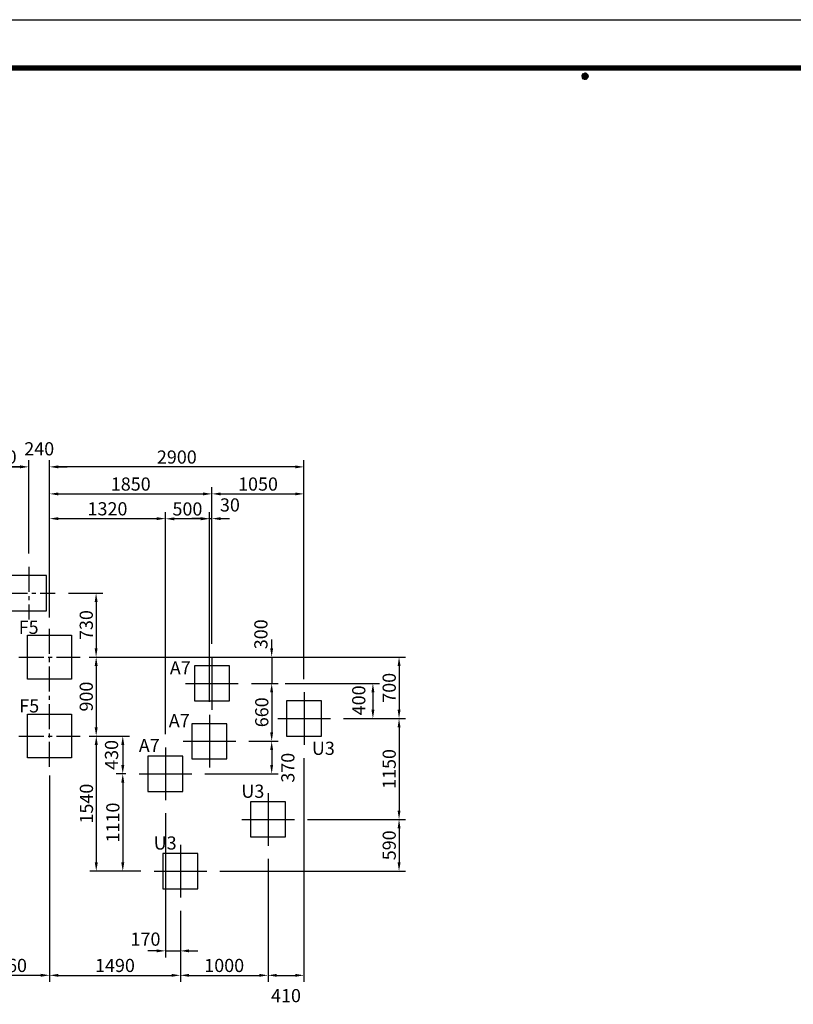
# Model space of a CAD drawing. Extents: x 0 to 29700, y 0 to 21000.
# Drawn here: x 8738 to 17553, y 9779 to 21000 of the extents above; entities that cross this region are included whole.
import ezdxf
from ezdxf.enums import TextEntityAlignment as Align

# ---------------------------------------------------------------- set-up
doc = ezdxf.new("R2010")
doc.units = 0
doc.header["$LTSCALE"] = 15
doc.linetypes.add('CENTER2', pattern=[28.575, 19.05, -3.175, 3.175, -3.175])
doc.layers.get('0').update_dxf_attribs({"linetype": 'CONTINUOUS'})
doc.layers.get('DEFPOINTS').update_dxf_attribs({"linetype": 'CONTINUOUS'})
for name, color, linetype in [('FOUND', 71, 'CONTINUOUS'), ('P_1CENTER', 2, 'CONTINUOUS'), ('P_2DIM', 6, 'CONTINUOUS'), ('P_5DRAWFRAME', 104, 'CONTINUOUS')]:
    doc.layers.add(name, color=color, linetype=linetype)
doc.styles.add('BIGFONT', font='simplex.shx', dxfattribs={"bigfont": 'bigfont.shx'})
doc.dimstyles.new('DIMBIGFONT$0', dxfattribs={"dimscale": 50, "dimtxt": 3, "dimasz": 2, "dimexe": 1.5, "dimexo": 3, "dimgap": 0.75, "dimtad": 1, "dimdec": 1, "dimdsep": 46, "dimtxsty": 'BIGFONT', "dimblk1": 'DOT', "dimblk2": 'DOT', "dimcen": 0, "dimclrt": 230, "dimadec": 0, "dimazin": 0, "dimtfac": 0.6, "dimtdec": 1, "dimtofl": 0, "dimtmove": 2, "dimatfit": 3, "dimldrblk": 'DOT', "dimfxl": 0, "dimtvp": 1, "dimtolj": 1, "dimarcsym": 0})

# ---------------------------------------------------------------- blocks, each defined once
blk = doc.blocks.new('DFP2')
at = {"color": 0}
for p, q in [((26.35, 409.5), (580.85, 409.5)), ((26.35, 409.4), (580.85, 409.4)), ((580.85, 409.3), (26.35, 409.3)), ((26.35, 409.2), (580.85, 409.2)), ((26.35, 409.1), (580.85, 409.1)), ((26.35, 409), (580.85, 409)), ((580.85, 408.9), (26.35, 408.9)), ((580.85, 408.8), (26.35, 408.8)), ((580.85, 408.7), (26.35, 408.7)), ((580.85, 408.6), (26.35, 408.6)), ((580.85, 408.5), (26.35, 408.5)), ((302.85, 407.1), (303.6, 407.85)), ((302.85, 407.1), (303.6, 406.35)), ((302.86, 406.97), (303.73, 407.84)), ((302.86, 407.23), (303.73, 406.36)), ((302.87, 407.26), (303.44, 407.83)), ((302.87, 406.94), (303.44, 406.37)), ((302.89, 406.86), (303.84, 407.81)), ((302.89, 407.34), (303.84, 406.39)), ((302.93, 406.76), (303.94, 407.77)), ((302.93, 407.44), (303.94, 406.43)), ((302.96, 407.5), (303.2, 407.74)), ((302.96, 406.7), (303.2, 406.46)), ((302.99, 406.67), (304.03, 407.71)), ((302.99, 407.53), (304.03, 406.49)), ((303.05, 406.59), (304.11, 407.65)), ((303.05, 407.61), (304.11, 406.55)), ((303.12, 407.68), (304.18, 406.62)), ((303.12, 406.52), (304.18, 407.58)), ((303.2, 407.74), (304.24, 406.7)), ((303.2, 406.46), (304.24, 407.5)), ((303.3, 407.79), (304.29, 406.8)), ((303.3, 406.41), (304.29, 407.4)), ((303.4, 407.82), (304.32, 406.9)), ((303.4, 406.38), (304.32, 407.3)), ((303.52, 407.85), (304.35, 407.02)), ((303.52, 406.35), (304.35, 407.18)), ((303.66, 407.85), (304.35, 407.16)), ((303.66, 406.35), (304.35, 407.04)), ((303.83, 407.81), (304.31, 407.33)), ((303.83, 406.39), (304.31, 406.87))]:
    blk.add_line(p, q, dxfattribs=at)
at = {"layer": 'DEFPOINTS', "color": 0}
blk.add_line((0, 420), (594, 420), dxfattribs=at)
at = {"color": 83, "ltscale": 0.5, "style": 'BIGFONT', "flags": 8}
for tag, p in [('REV05', (34.1, 32.19)), ('REV04', (34.1, 27.14)), ('REV03', (34.1, 21.89)), ('REV02', (34.1, 16.64)), ('REV01', (34.1, 11.39))]:
    blk.add_attdef(tag, text='', height=2, dxfattribs=at).set_placement(p, align=Align.BOTTOM_LEFT)
for tag, p in [('REVD5', (101.67, 32.19)), ('R5D', (116.23, 32.19)), ('R5C', (125.35, 32.19)), ('R5A', (134.48, 32.19)), ('REVD4', (101.67, 27.14)), ('R4D', (116.23, 27.14)), ('R4C', (125.35, 27.14)), ('R4A', (134.48, 27.14)), ('REVD3', (101.67, 21.89)), ('R3D', (116.23, 21.89)), ('R3C', (125.35, 21.89)), ('R3A', (134.48, 21.89)), ('REVD2', (101.67, 16.64)), ('R2D', (116.23, 16.64)), ('R2C', (125.35, 16.64)), ('R2A', (134.48, 16.64)), ('REVD1', (101.67, 11.39)), ('R1D', (116.23, 11.39)), ('R1C', (125.35, 11.39)), ('R1A', (134.48, 11.39))]:
    blk.add_attdef(tag, text='', height=2, dxfattribs=at).set_placement(p, align=Align.BOTTOM_CENTER)
at = {"color": 83, "ltscale": 0.5, "style": 'BIGFONT'}
for tag, height, p in [('PROJECT1', 4, (429.42, 29.5)), ('DATE', 3, (503.03, 29.02)), ('SCALE', 3, (542.35, 28.81)), ('PROJECT2', 4, (430.24, 20.28)), ('PROJECT3', 4, (430.24, 11.59)), ('DWGNO', 3, (513.51, 12.49))]:
    blk.add_attdef(tag, text='', height=height, dxfattribs=at).set_placement(p, align=Align.BOTTOM_CENTER)
blk = doc.blocks.new('*D10')
at = {"layer": 'DEFPOINTS', "color": 0}
for p in [(9428, 13736), (9428, 12836), (9609, 12836)]:
    blk.add_point(p, dxfattribs=at)
at = {"layer": 'P_2DIM', "color": 0, "lineweight": -2}
for p, q in [((9578, 13736), (9684, 13736)), ((9609, 13636), (9609, 12936)), ((9578, 12836), (9684, 12836))]:
    blk.add_line(p, q, dxfattribs=at)
at = {"layer": 'P_2DIM', "color": 0}
for points in [[(9592, 13636), (9626, 13636), (9609, 13736)], [(9592, 12936), (9626, 12936), (9609, 12836)]]:
    blk.add_solid(points, dxfattribs=at)
at = {"layer": 'P_2DIM', "color": 230, "insert": (9496, 13286), "char_height": 150, "attachment_point": 5, "rotation": 90, "style": 'BIGFONT'}
blk.add_mtext('\\A1;900', dxfattribs=at)
blk = doc.blocks.new('_DOT')
at = {"color": 0, "linetype": 'ByBlock'}
blk.add_line((-0.5, 0), (-1, 0), dxfattribs=at)
at = {"color": 0, "linetype": 'ByBlock', "const_width": 0.5}
blk.add_lwpolyline([(-0.25, 0, 1), (0.25, 0, 1)], format="xyb", close=True, dxfattribs=at)
blk = doc.blocks.new('*D44')
at = {"layer": 'DEFPOINTS', "color": 0}
for p in [(9142, 14465), (9428, 13736), (9608, 13736)]:
    blk.add_point(p, dxfattribs=at)
at = {"layer": 'P_2DIM', "color": 0, "lineweight": -2}
for p, q in [((9292, 14465), (9683, 14465)), ((9608, 14365), (9608, 13836)), ((9578, 13736), (9683, 13736))]:
    blk.add_line(p, q, dxfattribs=at)
at = {"layer": 'P_2DIM', "color": 0}
for points in [[(9592, 14365), (9625, 14365), (9608, 14465)], [(9592, 13836), (9625, 13836), (9608, 13736)]]:
    blk.add_solid(points, dxfattribs=at)
at = {"layer": 'P_2DIM', "color": 3, "insert": (9496, 14101), "char_height": 150, "attachment_point": 5, "rotation": 90, "style": 'BIGFONT'}
blk.add_mtext('\\A1;730', dxfattribs=at)
blk = doc.blocks.new('*D46')
at = {"layer": 'DEFPOINTS', "color": 0}
for p in [(9078, 12486), (8222, 12208), (9078, 10110)]:
    blk.add_point(p, dxfattribs=at)
at = {"layer": 'P_2DIM', "color": 0, "lineweight": -2}
for p, q in [((9078, 12336), (9078, 10035)), ((8222, 12058), (8222, 10035)), ((8322, 10110), (8978, 10110))]:
    blk.add_line(p, q, dxfattribs=at)
at = {"layer": 'P_2DIM', "color": 0}
for points in [[(8322, 10127), (8322, 10093), (8222, 10110)], [(8978, 10093), (8978, 10127), (9078, 10110)]]:
    blk.add_solid(points, dxfattribs=at)
at = {"layer": 'P_2DIM', "color": 3, "insert": (8650, 10222), "char_height": 150, "attachment_point": 5, "style": 'BIGFONT'}
blk.add_mtext('\\A1;860', dxfattribs=at)
blk = doc.blocks.new('*D85')
at = {"layer": 'DEFPOINTS', "color": 0}
for p in [(8842, 15904), (8842, 14765), (8222, 14364)]:
    blk.add_point(p, dxfattribs=at)
at = {"layer": 'P_2DIM', "color": 0, "lineweight": -2}
for p, q in [((8222, 14514), (8222, 15979)), ((8842, 14915), (8842, 15979)), ((8322, 15904), (8742, 15904))]:
    blk.add_line(p, q, dxfattribs=at)
at = {"layer": 'P_2DIM', "color": 0}
for points in [[(8322, 15921), (8322, 15887), (8222, 15904)], [(8742, 15887), (8742, 15921), (8842, 15904)]]:
    blk.add_solid(points, dxfattribs=at)
at = {"layer": 'P_2DIM', "color": 230, "insert": (8532, 16017), "char_height": 150, "attachment_point": 5, "style": 'BIGFONT'}
blk.add_mtext('\\A1;620', dxfattribs=at)
blk = doc.blocks.new('*D86')
at = {"layer": 'DEFPOINTS', "color": 0}
for p in [(9078, 15904), (8842, 14765), (9078, 14086)]:
    blk.add_point(p, dxfattribs=at)
at = {"layer": 'P_2DIM', "color": 0, "lineweight": -2}
for p, q in [((8842, 14915), (8842, 15979)), ((9078, 14236), (9078, 15979)), ((8742, 15904), (8642, 15904)), ((9178, 15904), (9278, 15904))]:
    blk.add_line(p, q, dxfattribs=at)
at = {"layer": 'P_2DIM', "color": 0}
for points in [[(8742, 15887), (8742, 15921), (8842, 15904)], [(9178, 15921), (9178, 15887), (9078, 15904)]]:
    blk.add_solid(points, dxfattribs=at)
at = {"layer": 'P_2DIM', "color": 3, "insert": (8960, 16110), "char_height": 150, "attachment_point": 5, "style": 'BIGFONT'}
blk.add_mtext('\\A1;240', dxfattribs=at)
blk = doc.blocks.new('*D116')
at = {"layer": 'DEFPOINTS', "color": 0}
for p in [(11977, 12736), (11567, 11586), (11977, 10109)]:
    blk.add_point(p, dxfattribs=at)
at = {"layer": 'P_2DIM', "color": 0, "lineweight": -2}
for p, q in [((11977, 12586), (11977, 10034)), ((11567, 11436), (11567, 10034)), ((11667, 10109), (11877, 10109))]:
    blk.add_line(p, q, dxfattribs=at)
at = {"layer": 'P_2DIM', "color": 0}
for points in [[(11667, 10126), (11667, 10093), (11567, 10109)], [(11877, 10126), (11877, 10093), (11977, 10109)]]:
    blk.add_solid(points, dxfattribs=at)
at = {"layer": 'P_2DIM', "color": 230, "insert": (11772, 9878), "char_height": 150, "attachment_point": 5, "style": 'BIGFONT'}
blk.add_mtext('\\A1;410', dxfattribs=at)
blk = doc.blocks.new('*D117')
at = {"layer": 'DEFPOINTS', "color": 0}
for p in [(11567, 11586), (10568, 10996), (11567, 10109)]:
    blk.add_point(p, dxfattribs=at)
at = {"layer": 'P_2DIM', "color": 0, "lineweight": -2}
for p, q in [((11567, 11436), (11567, 10034)), ((10568, 10846), (10568, 10034)), ((10668, 10109), (11467, 10109))]:
    blk.add_line(p, q, dxfattribs=at)
at = {"layer": 'P_2DIM', "color": 0}
for points in [[(10668, 10126), (10668, 10093), (10568, 10109)], [(11467, 10126), (11467, 10093), (11567, 10109)]]:
    blk.add_solid(points, dxfattribs=at)
at = {"layer": 'P_2DIM', "color": 3, "insert": (11068, 10222), "char_height": 150, "attachment_point": 5, "style": 'BIGFONT'}
blk.add_mtext('\\A1;1000', dxfattribs=at)
blk = doc.blocks.new('*D118')
at = {"layer": 'DEFPOINTS', "color": 0}
for p in [(11977, 15596), (10928, 13736), (11977, 13336)]:
    blk.add_point(p, dxfattribs=at)
at = {"layer": 'P_2DIM', "color": 0, "lineweight": -2}
for p, q in [((10928, 13886), (10928, 15671)), ((11977, 13486), (11977, 15671)), ((11028, 15596), (11877, 15596))]:
    blk.add_line(p, q, dxfattribs=at)
at = {"layer": 'P_2DIM', "color": 0}
for points in [[(11028, 15612), (11028, 15579), (10928, 15596)], [(11877, 15612), (11877, 15579), (11977, 15596)]]:
    blk.add_solid(points, dxfattribs=at)
at = {"layer": 'P_2DIM', "color": 3, "insert": (11453, 15708), "char_height": 150, "attachment_point": 5, "style": 'BIGFONT'}
blk.add_mtext('\\A1;1050', dxfattribs=at)
blk = doc.blocks.new('*D119')
at = {"layer": 'DEFPOINTS', "color": 0}
for p in [(10098, 12406), (9912, 11296), (10268, 11296)]:
    blk.add_point(p, dxfattribs=at)
at = {"layer": 'P_2DIM', "color": 0, "lineweight": -2}
for p, q in [((9948, 12406), (9837, 12406)), ((9912, 12306), (9912, 11396)), ((10118, 11296), (9837, 11296))]:
    blk.add_line(p, q, dxfattribs=at)
at = {"layer": 'P_2DIM', "color": 0}
for points in [[(9895, 12306), (9929, 12306), (9912, 12406)], [(9895, 11396), (9929, 11396), (9912, 11296)]]:
    blk.add_solid(points, dxfattribs=at)
at = {"layer": 'P_2DIM', "color": 230, "insert": (9799, 11851), "char_height": 150, "attachment_point": 5, "rotation": 90, "style": 'BIGFONT'}
blk.add_mtext('\\A1;1110', dxfattribs=at)
blk = doc.blocks.new('*D120')
at = {"layer": 'DEFPOINTS', "color": 0}
for p in [(9378, 13736), (11228, 13436), (11609, 13436)]:
    blk.add_point(p, dxfattribs=at)
at = {"layer": 'P_2DIM', "color": 0, "lineweight": -2}
for p, q in [((11609, 13836), (11609, 13936)), ((9528, 13736), (11684, 13736)), ((11609, 13736), (11609, 13436)), ((11378, 13436), (11684, 13436)), ((11609, 13336), (11609, 13236))]:
    blk.add_line(p, q, dxfattribs=at)
at = {"layer": 'P_2DIM', "color": 0}
for points in [[(11592, 13836), (11625, 13836), (11609, 13736)], [(11592, 13336), (11625, 13336), (11609, 13436)]]:
    blk.add_solid(points, dxfattribs=at)
at = {"layer": 'P_2DIM', "color": 230, "insert": (11486, 13996), "char_height": 150, "attachment_point": 5, "rotation": 90, "style": 'BIGFONT'}
blk.add_mtext('\\A1;300', dxfattribs=at)
blk = doc.blocks.new('*D121')
at = {"layer": 'DEFPOINTS', "color": 0}
for p in [(11200, 12777), (10698, 12406), (11609, 12406)]:
    blk.add_point(p, dxfattribs=at)
at = {"layer": 'P_2DIM', "color": 0, "lineweight": -2}
for p, q in [((11350, 12777), (11684, 12777)), ((11609, 12677), (11609, 12506)), ((10848, 12406), (11684, 12406))]:
    blk.add_line(p, q, dxfattribs=at)
at = {"layer": 'P_2DIM', "color": 0}
for points in [[(11592, 12677), (11625, 12677), (11609, 12777)], [(11592, 12506), (11625, 12506), (11609, 12406)]]:
    blk.add_solid(points, dxfattribs=at)
at = {"layer": 'P_2DIM', "color": 3, "insert": (11793, 12475), "char_height": 150, "attachment_point": 5, "rotation": 90, "style": 'BIGFONT'}
blk.add_mtext('\\A1;370', dxfattribs=at)
blk = doc.blocks.new('*D122')
at = {"layer": 'DEFPOINTS', "color": 0}
for p in [(11228, 13436), (11200, 12777), (11609, 12777)]:
    blk.add_point(p, dxfattribs=at)
at = {"layer": 'P_2DIM', "color": 0, "lineweight": -2}
for p, q in [((11378, 13436), (11684, 13436)), ((11609, 13336), (11609, 12877)), ((11350, 12777), (11684, 12777))]:
    blk.add_line(p, q, dxfattribs=at)
at = {"layer": 'P_2DIM', "color": 0}
for points in [[(11592, 13336), (11625, 13336), (11609, 13436)], [(11592, 12877), (11625, 12877), (11609, 12777)]]:
    blk.add_solid(points, dxfattribs=at)
at = {"layer": 'P_2DIM', "color": 3, "insert": (11496, 13107), "char_height": 150, "attachment_point": 5, "rotation": 90, "style": 'BIGFONT'}
blk.add_mtext('\\A1;660', dxfattribs=at)
blk = doc.blocks.new('*D123')
at = {"layer": 'DEFPOINTS', "color": 0}
for p in [(11613, 13436), (12277, 13036), (12762, 13036)]:
    blk.add_point(p, dxfattribs=at)
at = {"layer": 'P_2DIM', "color": 0, "lineweight": -2}
for p, q in [((11763, 13436), (12837, 13436)), ((12762, 13336), (12762, 13136)), ((12427, 13036), (12837, 13036))]:
    blk.add_line(p, q, dxfattribs=at)
at = {"layer": 'P_2DIM', "color": 0}
for points in [[(12746, 13336), (12779, 13336), (12762, 13436)], [(12746, 13136), (12779, 13136), (12762, 13036)]]:
    blk.add_solid(points, dxfattribs=at)
at = {"layer": 'P_2DIM', "color": 230, "insert": (12601, 13243), "char_height": 150, "attachment_point": 5, "rotation": 90, "style": 'BIGFONT'}
blk.add_mtext('\\A1;400', dxfattribs=at)
blk = doc.blocks.new('*D124')
at = {"layer": 'DEFPOINTS', "color": 0}
for p in [(9378, 12836), (9610, 11296), (10268, 11296)]:
    blk.add_point(p, dxfattribs=at)
at = {"layer": 'P_2DIM', "color": 0, "lineweight": -2}
for p, q in [((9528, 12836), (9685, 12836)), ((9610, 12736), (9610, 11396)), ((10118, 11296), (9535, 11296))]:
    blk.add_line(p, q, dxfattribs=at)
at = {"layer": 'P_2DIM', "color": 0}
for points in [[(9593, 12736), (9627, 12736), (9610, 12836)], [(9593, 11396), (9627, 11396), (9610, 11296)]]:
    blk.add_solid(points, dxfattribs=at)
at = {"layer": 'P_2DIM', "color": 230, "insert": (9498, 12066), "char_height": 150, "attachment_point": 5, "rotation": 90, "style": 'BIGFONT'}
blk.add_mtext('\\A1;1540', dxfattribs=at)
blk = doc.blocks.new('*D125')
at = {"layer": 'DEFPOINTS', "color": 0}
for p in [(9078, 12536), (10568, 10996), (10568, 10109)]:
    blk.add_point(p, dxfattribs=at)
at = {"layer": 'P_2DIM', "color": 0, "lineweight": -2}
for p, q in [((9078, 12386), (9078, 10034)), ((10568, 10846), (10568, 10034)), ((9178, 10109), (10468, 10109))]:
    blk.add_line(p, q, dxfattribs=at)
at = {"layer": 'P_2DIM', "color": 0}
for points in [[(9178, 10126), (9178, 10093), (9078, 10109)], [(10468, 10126), (10468, 10093), (10568, 10109)]]:
    blk.add_solid(points, dxfattribs=at)
at = {"layer": 'P_2DIM', "color": 230, "insert": (9823, 10222), "char_height": 150, "attachment_point": 5, "style": 'BIGFONT'}
blk.add_mtext('\\A1;1490', dxfattribs=at)
blk = doc.blocks.new('*D126')
at = {"layer": 'DEFPOINTS', "color": 0}
for p in [(10398, 15314), (9078, 14036), (10398, 12706)]:
    blk.add_point(p, dxfattribs=at)
at = {"layer": 'P_2DIM', "color": 0, "lineweight": -2}
for p, q in [((9078, 14186), (9078, 15389)), ((10398, 12856), (10398, 15389)), ((9178, 15314), (10298, 15314))]:
    blk.add_line(p, q, dxfattribs=at)
at = {"layer": 'P_2DIM', "color": 0}
for points in [[(9178, 15331), (9178, 15297), (9078, 15314)], [(10298, 15331), (10298, 15297), (10398, 15314)]]:
    blk.add_solid(points, dxfattribs=at)
at = {"layer": 'P_2DIM', "color": 230, "insert": (9738, 15426), "char_height": 150, "attachment_point": 5, "style": 'BIGFONT'}
blk.add_mtext('\\A1;1320', dxfattribs=at)
blk = doc.blocks.new('*D127')
at = {"layer": 'DEFPOINTS', "color": 0}
for p in [(9378, 12836), (9912, 12406), (10098, 12406)]:
    blk.add_point(p, dxfattribs=at)
at = {"layer": 'P_2DIM', "color": 0, "lineweight": -2}
for p, q in [((9528, 12836), (9987, 12836)), ((9912, 12736), (9912, 12506)), ((9948, 12406), (9837, 12406))]:
    blk.add_line(p, q, dxfattribs=at)
at = {"layer": 'P_2DIM', "color": 0}
for points in [[(9895, 12736), (9929, 12736), (9912, 12836)], [(9895, 12506), (9929, 12506), (9912, 12406)]]:
    blk.add_solid(points, dxfattribs=at)
at = {"layer": 'P_2DIM', "color": 230, "insert": (9784, 12621), "char_height": 150, "attachment_point": 5, "rotation": 90, "style": 'BIGFONT'}
blk.add_mtext('\\A1;430', dxfattribs=at)
blk = doc.blocks.new('*D128')
at = {"layer": 'DEFPOINTS', "color": 0}
for p in [(10928, 15596), (9078, 14036), (10928, 13736)]:
    blk.add_point(p, dxfattribs=at)
at = {"layer": 'P_2DIM', "color": 0, "lineweight": -2}
for p, q in [((9078, 14186), (9078, 15671)), ((10928, 13886), (10928, 15671)), ((9178, 15596), (10828, 15596))]:
    blk.add_line(p, q, dxfattribs=at)
at = {"layer": 'P_2DIM', "color": 0}
for points in [[(9178, 15612), (9178, 15579), (9078, 15596)], [(10828, 15612), (10828, 15579), (10928, 15596)]]:
    blk.add_solid(points, dxfattribs=at)
at = {"layer": 'P_2DIM', "color": 230, "insert": (10003, 15708), "char_height": 150, "attachment_point": 5, "style": 'BIGFONT'}
blk.add_mtext('\\A1;1850', dxfattribs=at)
blk = doc.blocks.new('*D129')
at = {"layer": 'DEFPOINTS', "color": 0}
for p in [(11867, 11886), (10868, 11296), (13060, 11296)]:
    blk.add_point(p, dxfattribs=at)
at = {"layer": 'P_2DIM', "color": 0, "lineweight": -2}
for p, q in [((12017, 11886), (13135, 11886)), ((13060, 11786), (13060, 11396)), ((11018, 11296), (13135, 11296))]:
    blk.add_line(p, q, dxfattribs=at)
at = {"layer": 'P_2DIM', "color": 0}
for points in [[(13044, 11786), (13077, 11786), (13060, 11886)], [(13044, 11396), (13077, 11396), (13060, 11296)]]:
    blk.add_solid(points, dxfattribs=at)
at = {"layer": 'P_2DIM', "color": 230, "insert": (12948, 11591), "char_height": 150, "attachment_point": 5, "rotation": 90, "style": 'BIGFONT'}
blk.add_mtext('\\A1;590', dxfattribs=at)
blk = doc.blocks.new('*D130')
at = {"layer": 'DEFPOINTS', "color": 0}
for p in [(12277, 13036), (11867, 11886), (13060, 11886)]:
    blk.add_point(p, dxfattribs=at)
at = {"layer": 'P_2DIM', "color": 0, "lineweight": -2}
for p, q in [((12427, 13036), (13135, 13036)), ((13060, 12936), (13060, 11986)), ((12017, 11886), (13135, 11886))]:
    blk.add_line(p, q, dxfattribs=at)
at = {"layer": 'P_2DIM', "color": 0}
for points in [[(13044, 12936), (13077, 12936), (13060, 13036)], [(13044, 11986), (13077, 11986), (13060, 11886)]]:
    blk.add_solid(points, dxfattribs=at)
at = {"layer": 'P_2DIM', "color": 230, "insert": (12948, 12461), "char_height": 150, "attachment_point": 5, "rotation": 90, "style": 'BIGFONT'}
blk.add_mtext('\\A1;1150', dxfattribs=at)
blk = doc.blocks.new('*D131')
at = {"layer": 'DEFPOINTS', "color": 0}
for p in [(10928, 15314), (10928, 13736), (10900, 13077)]:
    blk.add_point(p, dxfattribs=at)
at = {"layer": 'P_2DIM', "color": 0, "lineweight": -2}
for p, q in [((10900, 13227), (10900, 15389)), ((10928, 13886), (10928, 15389)), ((10800, 15314), (10700, 15314)), ((10900, 15314), (10928, 15314)), ((11028, 15314), (11128, 15314))]:
    blk.add_line(p, q, dxfattribs=at)
at = {"layer": 'P_2DIM', "color": 0}
for points in [[(10800, 15331), (10800, 15297), (10900, 15314)], [(11028, 15331), (11028, 15297), (10928, 15314)]]:
    blk.add_solid(points, dxfattribs=at)
at = {"layer": 'P_2DIM', "color": 3, "insert": (11133, 15470), "char_height": 150, "attachment_point": 5, "style": 'BIGFONT'}
blk.add_mtext('\\A1;30', dxfattribs=at)
blk = doc.blocks.new('*D132')
at = {"layer": 'DEFPOINTS', "color": 0}
for p in [(10398, 15312), (10900, 13077), (10398, 12706)]:
    blk.add_point(p, dxfattribs=at)
at = {"layer": 'P_2DIM', "color": 0, "lineweight": -2}
for p, q in [((10398, 12856), (10398, 15387)), ((10900, 13227), (10900, 15387)), ((10800, 15312), (10498, 15312))]:
    blk.add_line(p, q, dxfattribs=at)
at = {"layer": 'P_2DIM', "color": 0}
for points in [[(10498, 15328), (10498, 15295), (10398, 15312)], [(10800, 15328), (10800, 15295), (10900, 15312)]]:
    blk.add_solid(points, dxfattribs=at)
at = {"layer": 'P_2DIM', "color": 3, "insert": (10649, 15424), "char_height": 150, "attachment_point": 5, "style": 'BIGFONT'}
blk.add_mtext('\\A1;500', dxfattribs=at)
blk = doc.blocks.new('*D133')
at = {"layer": 'DEFPOINTS', "color": 0}
for p in [(9378, 13736), (12277, 13036), (13060, 13036)]:
    blk.add_point(p, dxfattribs=at)
at = {"layer": 'P_2DIM', "color": 0, "lineweight": -2}
for p, q in [((9528, 13736), (13135, 13736)), ((13060, 13636), (13060, 13136)), ((12427, 13036), (13135, 13036))]:
    blk.add_line(p, q, dxfattribs=at)
at = {"layer": 'P_2DIM', "color": 0}
for points in [[(13044, 13636), (13077, 13636), (13060, 13736)], [(13044, 13136), (13077, 13136), (13060, 13036)]]:
    blk.add_solid(points, dxfattribs=at)
at = {"layer": 'P_2DIM', "color": 3, "insert": (12948, 13386), "char_height": 150, "attachment_point": 5, "rotation": 90, "style": 'BIGFONT'}
blk.add_mtext('\\A1;700', dxfattribs=at)
blk = doc.blocks.new('*D134')
at = {"layer": 'DEFPOINTS', "color": 0}
for p in [(9078, 15904), (9078, 14036), (11977, 13336)]:
    blk.add_point(p, dxfattribs=at)
at = {"layer": 'P_2DIM', "color": 0, "lineweight": -2}
for p, q in [((9078, 14186), (9078, 15979)), ((11977, 13486), (11977, 15979)), ((11877, 15904), (9178, 15904))]:
    blk.add_line(p, q, dxfattribs=at)
at = {"layer": 'P_2DIM', "color": 0}
for points in [[(9178, 15920), (9178, 15887), (9078, 15904)], [(11877, 15920), (11877, 15887), (11977, 15904)]]:
    blk.add_solid(points, dxfattribs=at)
at = {"layer": 'P_2DIM', "color": 3, "insert": (10528, 16016), "char_height": 150, "attachment_point": 5, "style": 'BIGFONT'}
blk.add_mtext('\\A1;2900', dxfattribs=at)
blk = doc.blocks.new('*D135')
at = {"layer": 'DEFPOINTS', "color": 0}
for p in [(10398, 12106), (10568, 10996), (10568, 10388)]:
    blk.add_point(p, dxfattribs=at)
at = {"layer": 'P_2DIM', "color": 0, "lineweight": -2}
for p, q in [((10398, 11956), (10398, 10313)), ((10568, 10846), (10568, 10313)), ((10298, 10388), (10198, 10388)), ((10398, 10388), (10568, 10388)), ((10668, 10388), (10768, 10388))]:
    blk.add_line(p, q, dxfattribs=at)
at = {"layer": 'P_2DIM', "color": 0}
for points in [[(10298, 10405), (10298, 10371), (10398, 10388)], [(10668, 10405), (10668, 10371), (10568, 10388)]]:
    blk.add_solid(points, dxfattribs=at)
at = {"layer": 'P_2DIM', "color": 230, "insert": (10171, 10522), "char_height": 150, "attachment_point": 5, "style": 'BIGFONT'}
blk.add_mtext('\\A1;170', dxfattribs=at)

msp = doc.modelspace()

# ---------------------------------------------------------------- linework, layer by layer
at = {"layer": 'FOUND'}
msp.add_lwpolyline([(9041.89, 14264.87), (9041.89, 14664.87), (8641.89, 14664.87), (8641.89, 14264.87), (9041.89, 14264.87)], dxfattribs=at)
for points in [[(8828.27, 13986.16), (9328.28, 13986.16), (9328.28, 13486.15), (8828.27, 13486.15)], [(10728.29, 13636.15), (10728.29, 13236.15), (11128.29, 13236.15), (11128.29, 13636.15)], [(11777.34, 12835.83), (12177.35, 12835.83), (12177.35, 13235.83), (11777.34, 13235.83)], [(8828.27, 13086.15), (9328.28, 13086.15), (9328.28, 12586.15), (8828.27, 12586.15)], [(10699.54, 12976.9), (10699.54, 12576.89), (11099.54, 12576.89), (11099.54, 12976.9)], [(10198.28, 12606.15), (10198.28, 12206.14), (10598.29, 12206.14), (10598.29, 12606.15)], [(11367.34, 11685.82), (11767.34, 11685.82), (11767.34, 12085.83), (11367.34, 12085.83)], [(10368.28, 11096.14), (10768.29, 11096.14), (10768.29, 11496.14), (10368.28, 11496.14)]]:
    msp.add_lwpolyline(points, close=True, dxfattribs=at)
at = {"layer": 'P_1CENTER', "linetype": 'CENTER2'}
for p, q in [((8841.89, 14764.87), (8841.89, 14164.87)), ((8541.89, 14464.87), (9141.89, 14464.87)), ((9078.28, 12486.15), (9078.28, 14086.16)), ((8728.27, 13736.15), (9428.28, 13736.15)), ((8728.27, 12836.15), (9428.28, 12836.15))]:
    msp.add_line(p, q, dxfattribs=at)
at = {"layer": 'P_1CENTER', "ltscale": 0.75}
for p, q in [((10928.29, 13736.15), (10928.29, 13136.15)), ((10628.29, 13436.15), (11228.29, 13436.15)), ((11977.35, 13335.83), (11977.35, 12735.83)), ((10899.54, 13076.9), (10899.54, 12476.89)), ((11677.34, 13035.83), (12277.35, 13035.83)), ((10398.28, 12706.15), (10398.28, 12106.14)), ((10599.54, 12776.9), (11199.54, 12776.9)), ((10098.28, 12406.15), (10698.29, 12406.15)), ((11567.34, 12185.83), (11567.34, 11585.82)), ((11267.34, 11885.83), (11867.34, 11885.83)), ((10568.29, 11596.14), (10568.29, 10996.14)), ((10268.28, 11296.14), (10868.29, 11296.14))]:
    msp.add_line(p, q, dxfattribs=at)

# ---------------------------------------------------------------- block references
at = {"layer": 'P_5DRAWFRAME', "xscale": 50, "yscale": 50, "zscale": 50}
msp.add_blockref('DFP2', (0, 0), dxfattribs=at)

# ---------------------------------------------------------------- texts
at = {"layer": 'FOUND', "style": 'BIGFONT'}
for s, p in [('F5', (8726.19, 14000.16)), ('A7', (10448.21, 13537.72)), ('F5', (8732.99, 13105.31)), ('A7', (10436.67, 12936.59)), ('A7', (10094.71, 12652.68)), ('U3', (12067.12, 12621.81)), ('U3', (11263.77, 12132.36)), ('U3', (10264.72, 11542.67))]:
    msp.add_text(s, height=150, dxfattribs=at).set_placement(p)

# ---------------------------------------------------------------- dimensions: what is measured, and where the dimension line sits
at = {"layer": 'P_2DIM'}
for base, p1, p2, override, picture, middle in [((9078.28, 15904.08), (8841.89, 14764.87), (9078.28, 14086.16), {"dimdec": 0, "dimrnd": 10, "dimclrt": 3, "dimazin": 2}, '*D86', (8960.08, 16110.33)), ((8841.89, 15904.08), (8222.32, 14364.27), (8841.89, 14764.87), {"dimdec": 0, "dimazin": 2}, '*D85', (8532.1, 16016.58)), ((9078.28, 15903.63), (11977.35, 13335.83), (9078.28, 14036.15), {"dimrnd": 10, "dimclrt": 3, "dimtofl": 1}, '*D134', (10527.81, 16016.13)), ((10928.29, 15595.75), (9078.28, 14036.15), (10928.29, 13736.15), {"dimtad": 3, "dimdec": 0, "dimtofl": 1, "dimatfit": 0}, '*D128', (10003.28, 15708.25)), ((11977.35, 15595.75), (10928.29, 13736.15), (11977.35, 13335.83), {"dimrnd": 10, "dimclrt": 3, "dimtofl": 1}, '*D118', (11452.82, 15708.25)), ((10398.28, 15313.91), (9078.28, 14036.15), (10398.28, 12706.15), {"dimtad": 3, "dimdec": 0, "dimtofl": 1, "dimatfit": 0}, '*D126', (9738.28, 15426.41)), ((10398.28, 15311.54), (10899.54, 13076.9), (10398.28, 12706.15), {"dimrnd": 10, "dimclrt": 3, "dimtofl": 1}, '*D132', (10648.91, 15424.04)), ((9078.28, 10109.85), (8222.32, 12208.03), (9078.28, 12486.15), {"dimasz": 2, "dimdec": 0, "dimrnd": 10, "dimclrt": 3}, '*D46', (8650.3, 10222.35)), ((10568.29, 10109.37), (9078.28, 12536.15), (10568.29, 10996.14), {"dimtad": 3, "dimdec": 0, "dimtofl": 1, "dimatfit": 0}, '*D125', (9823.28, 10221.87)), ((11567.3427, 10109.3724), (10568.2852, 10996.1371), (11567.3427, 11585.8246), {"dimrnd": 10, "dimclrt": 3, "dimtofl": 1}, '*D117', (11067.8139, 10221.8724))]:
    dim = msp.add_linear_dim(base=base, p1=p1, p2=p2, dimstyle='DIMBIGFONT$0', override=override, dxfattribs=at)
    dim.commit()
    dim.dimension.update_dxf_attribs({"geometry": picture, "text_midpoint": middle})
for base, p1, p2, override, picture, middle in [((10928.2874, 15313.9677), (10899.5431, 13076.8969), (10928.2874, 13736.153), {"dimrnd": 10, "dimclrt": 3, "dimtofl": 1}, '*D131', (11132.6885, 15470.0597)), ((11977.35, 10109.36), (11567.34, 11585.82), (11977.35, 12735.83), {"dimrnd": 10, "dimtofl": 1}, '*D116', (11772.34, 9877.51)), ((10568.29, 10388.04), (10398.28, 12106.14), (10568.29, 10996.14), {"dimtad": 3, "dimdec": 0, "dimtofl": 1, "dimatfit": 0}, '*D135', (10171.14, 10521.97))]:
    dim = msp.add_linear_dim(base=base, p1=p1, p2=p2, dimstyle='DIMBIGFONT$0', override=override, dxfattribs=at)
    dim.commit()
    dim.dimension.update_dxf_attribs({"geometry": picture, "text_midpoint": middle, "dimtype": 160})
for base, p1, p2, override, picture, middle in [((9608.43, 13736.15), (9141.89, 14464.87), (9428.28, 13736.15), {"dimdec": 0, "dimrnd": 10, "dimclrt": 3}, '*D44', (9495.93, 14100.51)), ((13060.5, 13035.83), (9378.28, 13736.15), (12277.35, 13035.83), {"dimrnd": 10, "dimclrt": 3, "dimtofl": 1}, '*D133', (12948, 13385.99)), ((9608.89, 12836.15), (9428.28, 13736.15), (9428.28, 12836.15), {"dimdec": 0, "dimazin": 2}, '*D10', (9496.39, 13286.15)), ((11608.6912, 12776.8956), (11228.2887, 13436.1517), (11199.5443, 12776.8956), {"dimrnd": 10, "dimclrt": 3, "dimtofl": 1}, '*D122', (11496.1912, 13106.5237)), ((13060.5, 11885.83), (12277.35, 13035.83), (11867.34, 11885.83), {"dimtad": 3, "dimdec": 0, "dimtofl": 1, "dimatfit": 0}, '*D130', (12948, 12460.83)), ((9610.16, 11296.14), (9378.28, 12836.15), (10268.28, 11296.14), {"dimtad": 3, "dimdec": 0, "dimtofl": 1, "dimatfit": 0}, '*D124', (9497.66, 12066.14)), ((9911.97, 11296.14), (10098.28, 12406.15), (10268.28, 11296.14), {"dimtad": 3, "dimdec": 0, "dimtofl": 1, "dimatfit": 0}, '*D119', (9799.47, 11851.14)), ((13060.5, 11296.14), (11867.34, 11885.83), (10868.29, 11296.14), {"dimtad": 3, "dimdec": 0, "dimtofl": 1, "dimatfit": 0}, '*D129', (12948, 11590.98))]:
    dim = msp.add_linear_dim(base=base, p1=p1, p2=p2, angle=90, dimstyle='DIMBIGFONT$0', override=override, dxfattribs=at)
    dim.commit()
    dim.dimension.update_dxf_attribs({"geometry": picture, "text_midpoint": middle})
for base, p1, p2, override, picture, middle in [((11608.69, 13436.15), (9378.28, 13736.15), (11228.29, 13436.15), {"dimtad": 3, "dimdec": 0, "dimtofl": 1, "dimtmove": 1, "dimatfit": 0}, '*D120', (11598.29, 13996.33)), ((12762.18, 13035.83), (11612.77, 13436.13), (12277.35, 13035.83), {"dimtad": 3, "dimdec": 0, "dimtofl": 1, "dimatfit": 0}, '*D123', (12601.45, 13242.61)), ((9911.97, 12406.15), (9378.28, 12836.15), (10098.28, 12406.15), {"dimtad": 3, "dimdec": 0, "dimtofl": 1, "dimatfit": 0}, '*D127', (9783.9, 12621.15)), ((11608.6912, 12406.1453), (11199.5443, 12776.8956), (10698.2854, 12406.1453), {"dimrnd": 10, "dimclrt": 3, "dimtofl": 1}, '*D121', (11792.5923, 12474.5773))]:
    dim = msp.add_linear_dim(base=base, p1=p1, p2=p2, angle=90, dimstyle='DIMBIGFONT$0', override=override, dxfattribs=at)
    dim.commit()
    dim.dimension.update_dxf_attribs({"geometry": picture, "text_midpoint": middle, "dimtype": 160})

doc.saveas('drawing.dxf')
